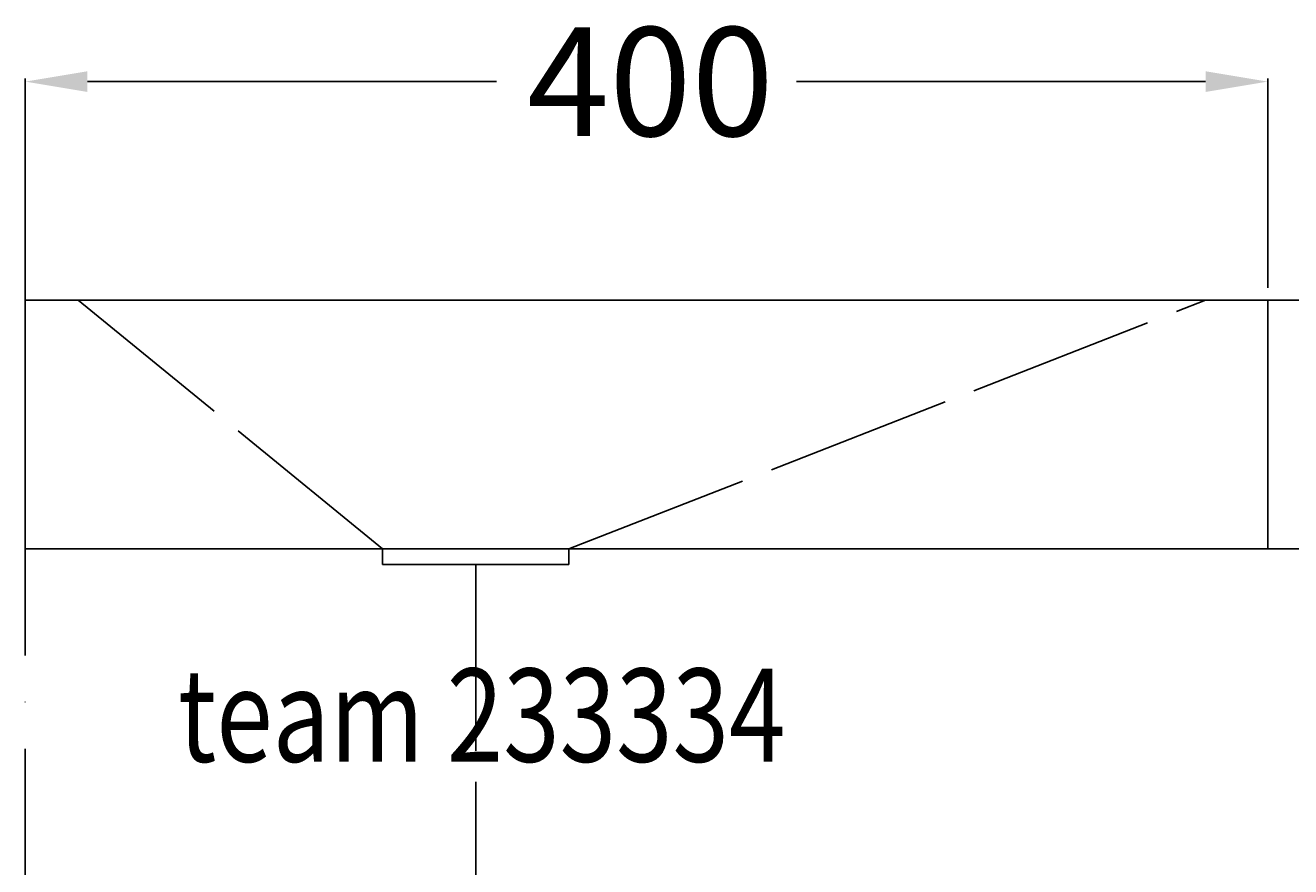
# Model space of a CAD drawing. Extents: x -20 to 720, y -10 to 938.
# Drawn here: x 0 to 407, y 668 to 938 of the extents above; entities that cross this region are included whole.
import ezdxf

# ---------------------------------------------------------------- set-up
doc = ezdxf.new("R2010")
doc.units = 0
doc.header["$LTSCALE"] = 50
doc.linetypes.add('22', pattern=[1.4, 1.2, -0.2])
doc.linetypes.add('31', pattern=[2.1, 1.5, -0.3, 0, -0.3])
doc.layers.get('0').update_dxf_attribs({"linetype": 'CONTINUOUS'})
doc.layers.get('DEFPOINTS').update_dxf_attribs({"linetype": 'CONTINUOUS'})
for name, color, linetype in [('TEAM-AXE', 10, '31'), ('TEAM-BODY', 2, 'CONTINUOUS'), ('TEAM-DET1', 4, 'CONTINUOUS'), ('TEAM-HIDE', 8, '22'), ('TEAM-MAS', 9, 'CONTINUOUS'), ('TEAM-TXT', 11, 'CONTINUOUS')]:
    doc.layers.add(name, color=color, linetype=linetype)
doc.styles.add('TEAM', font='ROMANS.shx', dxfattribs={"width": 0.8, "oblique": 15})
doc.dimstyles.get("Standard").update_dxf_attribs({"dimtxt": 2.5, "dimasz": 2.5, "dimexe": 1.25, "dimexo": 0.625, "dimtad": 1, "dimcen": 2.5, "dimazin": 3, "dimtfac": 1, "dimtmove": 0, "dimatfit": 3})

# ---------------------------------------------------------------- blocks, each defined once
blk = doc.blocks.new('*D5')
at = {"color": 9, "linetype": 'BYBLOCK'}
for p, q in [((12499.527647, 104850), (12639.332141, 104850)), ((12638.332141, 104830), (12638.332141, 104721.51378)), ((12638.332141, 104520), (12638.332141, 104628.48622)), ((12155, 104500), (12639.332141, 104500))]:
    blk.add_line(p, q, dxfattribs=at)
for points in [[(12634.998807, 104830), (12641.665474, 104830), (12638.332141, 104850)], [(12634.998807, 104520), (12641.665474, 104520), (12638.332141, 104500)]]:
    blk.add_solid(points, dxfattribs=at)
at = {"layer": 'DEFPOINTS', "color": 0, "linetype": 'BYBLOCK'}
for p in [(12489.527647, 104850, 20), (12145, 104500, 10), (12638.332141, 104500, 20)]:
    blk.add_point(p, dxfattribs=at)
at = {"color": 11, "linetype": 'BYBLOCK'}
blk.add_text('350', height=35, rotation=90, dxfattribs=at).set_placement((12655.832141, 104638.23622))
blk = doc.blocks.new('*D1')
at = {"color": 9, "linetype": 'BYBLOCK'}
for p, q in [((12523.738133, 104850), (12692.807376, 104850)), ((12691.807376, 104830), (12691.807376, 104471.51378)), ((12691.807376, 104020), (12691.807376, 104378.48622)), ((12010, 104000), (12692.807376, 104000))]:
    blk.add_line(p, q, dxfattribs=at)
for points in [[(12688.474043, 104830), (12695.14071, 104830), (12691.807376, 104850)], [(12688.474043, 104020), (12695.14071, 104020), (12691.807376, 104000)]]:
    blk.add_solid(points, dxfattribs=at)
at = {"layer": 'DEFPOINTS', "color": 0, "linetype": 'BYBLOCK'}
for p in [(12513.738133, 104850, 10), (12000, 104000), (12691.807376, 104000, 10)]:
    blk.add_point(p, dxfattribs=at)
at = {"color": 11, "linetype": 'BYBLOCK'}
blk.add_text('850', height=35, rotation=90, dxfattribs=at).set_placement((12709.307376, 104388.23622))
blk = doc.blocks.new('*D6')
at = {"color": 9, "linetype": 'BYBLOCK'}
for p, q in [((12405, 104850), (12580.196345, 104850)), ((12579.196345, 104830), (12579.196345, 104766.958169)), ((12579.196345, 104610), (12579.196345, 104673.041831)), ((12010, 104590), (12580.196345, 104590))]:
    blk.add_line(p, q, dxfattribs=at)
for points in [[(12575.863012, 104830), (12582.529678, 104830), (12579.196345, 104850)], [(12575.863012, 104610), (12582.529678, 104610), (12579.196345, 104590)]]:
    blk.add_solid(points, dxfattribs=at)
at = {"layer": 'DEFPOINTS', "color": 0, "linetype": 'BYBLOCK'}
for p in [(12395, 104850), (12579.196345, 104850), (12000, 104590)]:
    blk.add_point(p, dxfattribs=at)
at = {"color": 11, "linetype": 'BYBLOCK'}
blk.add_text('260', height=35, rotation=90, dxfattribs=at).set_placement((12596.696345, 104683.68061))
blk = doc.blocks.new('*D2')
at = {"color": 9, "linetype": 'BYBLOCK'}
for p, q in [((12200, 104850), (12521.738133, 104850)), ((12520.738133, 104830), (12520.738133, 104790.000104)), ((12185, 104770.000104), (12521.738133, 104770.000104))]:
    blk.add_line(p, q, dxfattribs=at)
for points in [[(12517.4048, 104830), (12524.071467, 104830), (12520.738133, 104850)], [(12517.4048, 104790.000104), (12524.071467, 104790.000104), (12520.738133, 104770.000104)]]:
    blk.add_solid(points, dxfattribs=at)
at = {"layer": 'DEFPOINTS', "color": 0, "linetype": 'BYBLOCK'}
for p in [(12190, 104850, 10), (12175, 104770.000104), (12520.738133, 104770.000104, 10)]:
    blk.add_point(p, dxfattribs=at)
at = {"color": 11, "linetype": 'BYBLOCK'}
blk.add_text('80', height=35, rotation=90, dxfattribs=at).set_placement((12538.238133, 104704.678958))
blk = doc.blocks.new('*D3')
at = {"color": 9, "linetype": 'BYBLOCK'}
for p, q in [((12000, 104860), (12000, 104921.370125)), ((12020, 104920.370125), (12151.73622, 104920.370125)), ((12380, 104920.370125), (12248.26378, 104920.370125)), ((12400, 104854), (12400, 104921.370125))]:
    blk.add_line(p, q, dxfattribs=at)
for points in [[(12020, 104923.703458), (12020, 104917.036792), (12000, 104920.370125)], [(12380, 104923.703458), (12380, 104917.036792), (12400, 104920.370125)]]:
    blk.add_solid(points, dxfattribs=at)
at = {"layer": 'DEFPOINTS', "color": 0, "linetype": 'BYBLOCK'}
for p in [(12000, 104920.370125), (12000, 104850), (12400, 104844)]:
    blk.add_point(p, dxfattribs=at)
at = {"color": 11, "linetype": 'BYBLOCK'}
blk.add_text('400', height=35, dxfattribs=at).set_placement((12161.48622, 104902.870125))

msp = doc.modelspace()

# ---------------------------------------------------------------- linework, layer by layer
at = {"layer": 'TEAM-AXE'}
msp.add_line((0, 0), (0, 868), dxfattribs=at)
at = {"layer": 'TEAM-BODY'}
for p, q in [((0, 850), (0, 770)), ((400, 850), (0, 850)), ((400, 770), (400, 850)), ((400, 770), (0, 770))]:
    msp.add_line(p, q, dxfattribs=at)
at = {"layer": 'TEAM-DET1'}
for p, q in [((115, 765.000104), (115, 770.000104)), ((175, 765.000104), (175, 770.000104)), ((115, 765.000104), (175, 765.000104))]:
    msp.add_line(p, q, dxfattribs=at)
at = {"layer": 'TEAM-HIDE'}
for p, q in [((115, 770.000104), (17, 850)), ((175, 770.000104), (380, 850)), ((145, 765.000104), (145, 406.378378))]:
    msp.add_line(p, q, dxfattribs=at)

# ---------------------------------------------------------------- texts
at = {"layer": 'TEAM-TXT', "style": 'TEAM', "oblique": 15, "width": 0.8}
msp.add_text('team 233334', height=30, dxfattribs=at).set_placement((49.134455, 701.454104))

# ---------------------------------------------------------------- dimensions: what is measured, and where the dimension line sits
at = {"layer": 'TEAM-MAS'}
dim = msp.add_linear_dim(base=(0, 920.370125), p1=(400, 844), p2=(0, 850), dimstyle='Standard', override={"dimscale": 1}, dxfattribs=at)
dim.commit()
dim.dimension.update_dxf_attribs({"geometry": '*D3', "text_midpoint": (200, 920.370125), "insert": (-12000, -104000)})
for base, p1, p2, picture, middle, set_off in [((691.807376, 0, 10), (513.738133, 850, 10), (0, 0), '*D1', (691.807376, 425), (-12000, -104000)), ((579.196345, 850), (0, 590), (395, 850), '*D6', (579.196345, 720), (-12000, -104000)), ((638.332141, 500, 10), (489.527647, 850, 10), (145, 500), '*D5', (638.332141, 675, -10), (-12000, -104000, -10))]:
    dim = msp.add_linear_dim(base=base, p1=p1, p2=p2, angle=90, dimstyle='Standard', override={"dimscale": 1}, dxfattribs=at)
    dim.commit()
    dim.dimension.update_dxf_attribs({"geometry": picture, "text_midpoint": middle, "insert": set_off})
dim = msp.add_linear_dim(base=(520.738133, 770.000104, 10), p1=(190, 850, 10), p2=(175, 770.000104), angle=90, dimstyle='Standard', override={"dimscale": 1}, dxfattribs=at)
dim.commit()
dim.dimension.update_dxf_attribs({"geometry": '*D2', "text_midpoint": (520.738133, 729.192738), "dimtype": 128, "insert": (-12000, -104000)})

doc.saveas('drawing.dxf')
